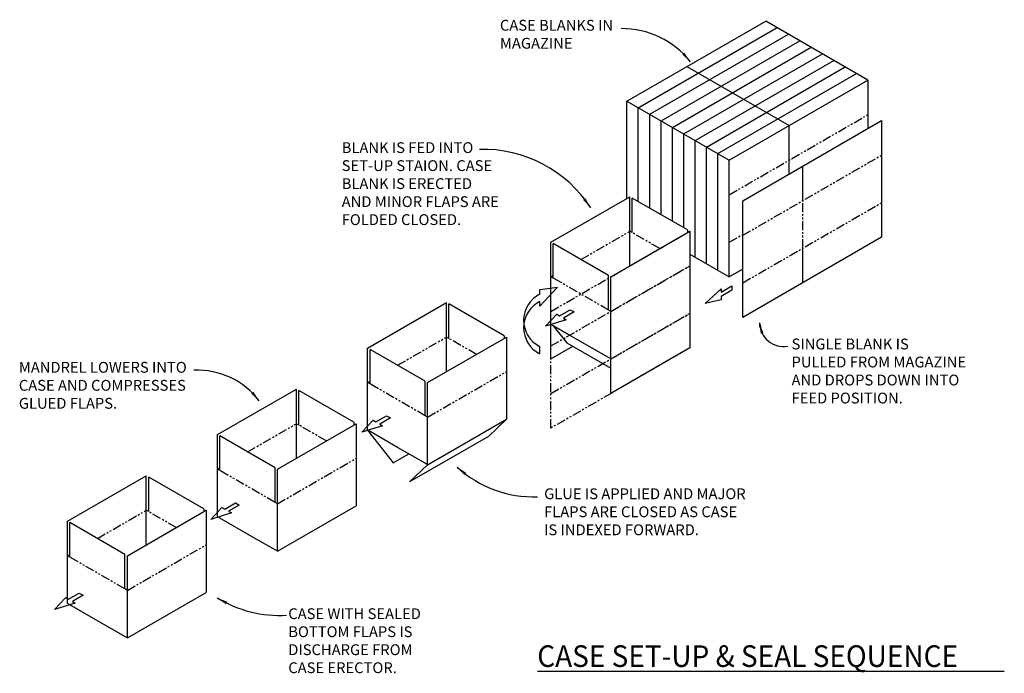
# Model space of a CAD drawing. Extents: x 9562 to 10030, y 59934 to 60221.
# Drawn here: x 9802 to 9938, y 60116 to 60206 of the extents above; entities that cross this region are included whole.
import ezdxf

# ---------------------------------------------------------------- set-up
doc = ezdxf.new("R2010")
doc.units = 0
doc.header["$MEASUREMENT"] = 0
doc.linetypes.add('PHANTOM', pattern=[2.5, 1.25, -0.25, 0.25, -0.25, 0.25, -0.25])
doc.layers.add('0800.0 CASE INFORMATION LEFT HAND RSC', color=7, linetype='CONTINUOUS')
doc.styles.add('CONVERTER_1', font='simplex.shx', dxfattribs={"width": 0.95})
doc.styles.add('Text1', font='arial.ttf', dxfattribs={"width": 0.95})
doc.dimstyles.new('ACAD DIMS', dxfattribs={"dimtxt": 3, "dimasz": 1.5, "dimexe": 1.5, "dimexo": 1.5, "dimgap": 0.09, "dimtad": 0, "dimtih": 1, "dimtoh": 1, "dimdec": 3, "dimzin": 12, "dimdsep": 46, "dimlunit": 4, "dimtxsty": 'CONVERTER_1', "dimcen": 0.09, "dimclrd": 1, "dimclre": 1, "dimclrt": 256, "dimadec": 0, "dimazin": 0, "dimtfac": 1, "dimtdec": 3, "dimtofl": 0, "dimtmove": 0, "dimatfit": 3, "dimfxl": 1.5, "dimfrac": 2, "dimtolj": 1, "dimtzin": 0, "dimarcsym": 0})

msp = doc.modelspace()

# ---------------------------------------------------------------- linework, layer by layer
at = {"layer": '0800.0 CASE INFORMATION LEFT HAND RSC', "color": 7, "linetype": 'Continuous'}
for p, q in [((9885.913, 60194.9932), (9905.1669, 60206.1095)), ((9887.4898, 60194.0829), (9906.7437, 60205.1991)), ((9919.3576, 60197.9165), (9905.1669, 60206.1095)), ((9889.0665, 60193.1726), (9908.3204, 60204.2888)), ((9890.6433, 60192.2622), (9909.8972, 60203.3785)), ((9892.22, 60191.3519), (9911.4739, 60202.4681)), ((9892.22, 60191.3519), (9911.4739, 60202.4681)), ((9893.7968, 60190.4416), (9913.0506, 60201.5578)), ((9894.2248, 60199.7921), (9908.4156, 60191.599)), ((9895.3735, 60189.5312), (9914.6274, 60200.6475)), ((9896.9503, 60188.6209), (9916.2041, 60199.7371)), ((9898.527, 60187.7106), (9917.7809, 60198.8268)), ((9900.1037, 60186.8002), (9919.3576, 60197.9165)), ((9919.3576, 60197.9165), (9919.3576, 60191.2041)), ((9885.913, 60181.4925), (9885.913, 60194.9932)), ((9885.913, 60194.9932), (9900.1037, 60186.8002)), ((9887.4898, 60181.0445), (9887.4898, 60194.0829)), ((9889.0665, 60180.1341), (9889.0665, 60193.1726)), ((9890.6433, 60179.2238), (9890.6433, 60192.2622)), ((9901.9823, 60181.1724), (9921.2362, 60192.2886)), ((9908.4156, 60184.8867), (9908.4156, 60191.599)), ((9921.2362, 60192.2886), (9921.2362, 60176.0882)), ((9892.22, 60178.3135), (9892.22, 60191.3519)), ((9893.7968, 60177.4031), (9893.7968, 60190.4416)), ((9895.3735, 60173.3308), (9895.3735, 60189.5312)), ((9896.9503, 60172.4205), (9896.9503, 60188.6209)), ((9896.9503, 60172.4205), (9896.9503, 60188.6209)), ((9898.527, 60171.5101), (9898.527, 60187.7106)), ((9900.1037, 60170.5998), (9900.1037, 60186.8002)), ((9910.2941, 60181.1724), (9910.2941, 60185.9712)), ((9875.3713, 60175.4062), (9886.3134, 60181.7236)), ((9886.3134, 60176.9248), (9886.3134, 60181.7236)), ((9886.6415, 60176.7354), (9886.6415, 60181.5342)), ((9894.2971, 60177.1142), (9886.6415, 60181.5342)), ((9901.9823, 60164.972), (9901.9823, 60181.1724)), ((9883.6832, 60170.6074), (9894.2971, 60176.7354)), ((9886.3134, 60172.126), (9886.3134, 60176.9248)), ((9886.6415, 60176.7354), (9886.3134, 60176.9248)), ((9894.2971, 60177.1142), (9894.2971, 60176.7354)), ((9894.2971, 60176.7354), (9894.6252, 60176.9248)), ((9894.6252, 60176.9248), (9894.6252, 60160.7244)), ((9875.3713, 60170.6074), (9875.3713, 60175.4062)), ((9883.355, 60170.7968), (9875.6995, 60175.2168)), ((9875.6995, 60170.7968), (9875.6995, 60175.2168)), ((9921.2362, 60176.0882), (9901.9823, 60164.972)), ((9894.6252, 60173.7628), (9900.1037, 60170.5998)), ((9910.2941, 60169.7708), (9910.2941, 60174.5697)), ((9901.9823, 60171.6844), (9900.1037, 60170.5998)), ((9875.3713, 60159.2058), (9875.3713, 60170.6074)), ((9875.6995, 60170.418), (9875.3713, 60170.6074)), ((9875.6995, 60170.418), (9875.6995, 60170.7968)), ((9883.355, 60165.998), (9883.355, 60170.7968)), ((9883.6832, 60165.8086), (9883.6832, 60170.6074)), ((9873.8431, 60166.5132), (9876.2925, 60169.1547)), ((9873.8431, 60168.8665), (9876.2925, 60169.1547)), ((9873.8431, 60168.1942), (9873.8431, 60168.8665)), ((9896.7739, 60166.9121), (9898.9858, 60168.9553)), ((9898.9858, 60168.4956), (9900.4603, 60169.3469)), ((9898.9858, 60168.9553), (9898.9858, 60168.4956)), ((9900.4603, 60168.7339), (9898.9858, 60167.8826)), ((9900.4603, 60169.3469), (9900.4603, 60168.7339)), ((9849.9382, 60160.7224), (9860.8802, 60167.0398)), ((9860.8802, 60162.241), (9860.8802, 60167.0398)), ((9873.8431, 60166.5132), (9873.8431, 60167.1856)), ((9898.9858, 60167.4229), (9896.7739, 60166.9121)), ((9898.9858, 60167.8826), (9898.9858, 60167.4229)), ((9861.2084, 60162.0515), (9861.2084, 60166.8503)), ((9868.8639, 60162.4304), (9861.2084, 60166.8503)), ((9876.5714, 60165.1843), (9878.0459, 60166.0356)), ((9878.5768, 60165.7291), (9877.1022, 60164.8778)), ((9878.0459, 60166.0356), (9878.5768, 60165.7291)), ((9883.6832, 60165.8086), (9883.355, 60165.998)), ((9883.6832, 60159.2058), (9883.6832, 60165.8086)), ((9874.6249, 60163.754), (9876.1732, 60165.4142)), ((9877.5003, 60164.6479), (9874.6249, 60163.754)), ((9876.1732, 60165.4142), (9876.5714, 60165.1843)), ((9877.1022, 60164.8778), (9877.5003, 60164.6479)), ((9875.6995, 60163.8152), (9875.3713, 60164.0046)), ((9875.6995, 60163.8152), (9877.5735, 60161.461)), ((9877.7774, 60162.6155), (9875.6995, 60163.8152)), ((9858.25, 60155.9235), (9868.8639, 60162.0515)), ((9860.8802, 60157.4421), (9860.8802, 60162.241)), ((9861.2084, 60162.0515), (9860.8802, 60162.241)), ((9868.8639, 60162.4304), (9868.8639, 60162.0515)), ((9868.8639, 60162.0515), (9869.1921, 60162.241)), ((9869.1921, 60162.241), (9869.1921, 60150.8394)), ((9877.5735, 60161.461), (9883.6832, 60157.9336)), ((9883.355, 60159.3953), (9877.7774, 60162.6155)), ((9849.9382, 60155.9235), (9849.9382, 60160.7224)), ((9857.9219, 60156.113), (9850.2663, 60160.5329)), ((9850.2663, 60156.113), (9850.2663, 60160.5329)), ((9873.795, 60160.942), (9873.795, 60159.9334)), ((9875.3713, 60159.2058), (9878.4254, 60160.9691)), ((9894.6252, 60160.7244), (9883.6832, 60154.407)), ((9883.6832, 60159.2058), (9883.355, 60159.3953)), ((9883.6832, 60154.407), (9883.6832, 60159.2058)), ((9849.9382, 60149.3208), (9849.9382, 60155.9235)), ((9850.2663, 60155.7341), (9849.9382, 60155.9235)), ((9850.2663, 60155.7341), (9850.2663, 60156.113)), ((9857.9219, 60151.3142), (9857.9219, 60156.113)), ((9858.25, 60151.1247), (9858.25, 60155.9235)), ((9829.1127, 60148.6988), (9840.0548, 60155.0162)), ((9840.0548, 60150.2174), (9840.0548, 60155.0162)), ((9848.0385, 60150.4068), (9840.3829, 60154.8267)), ((9840.3829, 60150.0279), (9840.3829, 60154.8267)), ((9849.1424, 60149.0417), (9850.6907, 60150.7018)), ((9850.6907, 60150.7018), (9851.0888, 60150.4719)), ((9851.0888, 60150.4719), (9852.5634, 60151.3233)), ((9853.0942, 60151.0168), (9851.6197, 60150.1655)), ((9852.5634, 60151.3233), (9853.0942, 60151.0168)), ((9858.25, 60151.1247), (9857.9219, 60151.3142)), ((9858.25, 60144.522), (9858.25, 60151.1247)), ((9858.25, 60144.522), (9869.1921, 60150.8394)), ((9866.6915, 60148.45), (9869.1921, 60150.8394)), ((9837.4245, 60143.9), (9848.0385, 60150.0279)), ((9840.3829, 60150.0279), (9840.0548, 60150.2174)), ((9840.0548, 60145.4185), (9840.0548, 60150.2174)), ((9848.0385, 60150.4068), (9848.0385, 60150.0279)), ((9848.0385, 60150.0279), (9848.3666, 60150.2174)), ((9848.3666, 60150.2174), (9848.3666, 60138.8158)), ((9852.0178, 60149.9356), (9849.1424, 60149.0417)), ((9849.9382, 60149.3208), (9853.4745, 60144.7588)), ((9850.2663, 60149.1313), (9849.9382, 60149.3208)), ((9854.0941, 60146.9214), (9850.2663, 60149.1313)), ((9851.6197, 60150.1655), (9852.0178, 60149.9356)), ((9829.1127, 60143.9), (9829.1127, 60148.6988)), ((9829.4408, 60144.0894), (9829.4408, 60148.5093)), ((9837.0964, 60144.0894), (9829.4408, 60148.5093)), ((9866.6915, 60148.45), (9855.7494, 60142.1326)), ((9857.9219, 60144.7114), (9854.0941, 60146.9214)), ((9853.4745, 60144.7588), (9855.6572, 60146.0189)), ((9829.4408, 60143.7105), (9829.1127, 60143.9)), ((9829.1127, 60137.2972), (9829.1127, 60143.9)), ((9829.4408, 60143.7105), (9829.4408, 60144.0894)), ((9837.0964, 60139.2906), (9837.0964, 60144.0894)), ((9837.4245, 60139.1011), (9837.4245, 60143.9)), ((9855.7494, 60142.1326), (9858.25, 60144.522)), ((9858.25, 60144.522), (9857.9219, 60144.7114)), ((9808.2872, 60136.6752), (9819.2293, 60142.9926)), ((9819.2293, 60138.1938), (9819.2293, 60142.9926)), ((9819.5574, 60138.0043), (9819.5574, 60142.8032)), ((9827.213, 60138.3832), (9819.5574, 60142.8032)), ((9819.2293, 60133.3949), (9819.2293, 60138.1938)), ((9819.5574, 60138.0043), (9819.2293, 60138.1938)), ((9827.213, 60138.3832), (9827.213, 60138.0043)), ((9827.213, 60138.0043), (9827.5411, 60138.1938)), ((9827.5411, 60138.1938), (9827.5411, 60126.7922)), ((9828.1757, 60136.9365), (9829.724, 60138.5967)), ((9829.724, 60138.5967), (9830.1221, 60138.3668)), ((9830.1221, 60138.3668), (9831.5967, 60139.2181)), ((9832.1275, 60138.9117), (9830.6529, 60138.0603)), ((9831.5967, 60139.2181), (9832.1275, 60138.9117)), ((9837.4245, 60139.1011), (9837.0964, 60139.2906)), ((9837.4245, 60132.4984), (9837.4245, 60139.1011)), ((9837.4245, 60132.4984), (9848.3666, 60138.8158)), ((9816.5991, 60131.8764), (9827.213, 60138.0043)), ((9831.0511, 60137.8304), (9828.1757, 60136.9365)), ((9829.4408, 60137.1078), (9829.1127, 60137.2972)), ((9833.9249, 60134.5189), (9829.4408, 60137.1078)), ((9830.6529, 60138.0603), (9831.0511, 60137.8304)), ((9808.2872, 60131.8764), (9808.2872, 60136.6752)), ((9816.2709, 60132.0658), (9808.6154, 60136.4858)), ((9808.6154, 60132.0658), (9808.6154, 60136.4858)), ((9837.0964, 60132.6878), (9833.9249, 60134.5189)), ((9808.2872, 60125.2736), (9808.2872, 60131.8764)), ((9808.6154, 60131.6869), (9808.2872, 60131.8764)), ((9808.6154, 60131.6869), (9808.6154, 60132.0658)), ((9816.2709, 60127.267), (9816.2709, 60132.0658)), ((9816.5991, 60127.0775), (9816.5991, 60131.8764)), ((9837.4245, 60132.4984), (9837.0964, 60132.6878)), ((9816.5991, 60127.0775), (9816.2709, 60127.267)), ((9806.4988, 60124.4214), (9808.0471, 60126.0815)), ((9808.0471, 60126.0815), (9808.4452, 60125.8516)), ((9808.4452, 60125.8516), (9809.9198, 60126.703)), ((9810.4506, 60126.3965), (9808.9761, 60125.5452)), ((9809.9198, 60126.703), (9810.4506, 60126.3965)), ((9816.5991, 60120.4748), (9816.5991, 60127.0775)), ((9816.5991, 60120.4748), (9827.5411, 60126.7922)), ((9809.3742, 60125.3153), (9806.4988, 60124.4214)), ((9808.6154, 60125.0842), (9808.2872, 60125.2736)), ((9813.0994, 60122.4953), (9808.6154, 60125.0842)), ((9808.9761, 60125.5452), (9809.3742, 60125.3153)), ((9816.2709, 60120.6642), (9813.0994, 60122.4953)), ((9816.5991, 60120.4748), (9816.2709, 60120.6642)), ((9873.4966, 60115.8447), (9938.2701, 60115.8447))]:
    msp.add_line(p, q, dxfattribs=at)
at = {"layer": '0800.0 CASE INFORMATION LEFT HAND RSC', "color": 5, "linetype": 'PHANTOM'}
for p, q in [((9900.1037, 60182.0014), (9919.3576, 60193.1176)), ((9901.9823, 60176.3736), (9921.2362, 60187.4898)), ((9901.9823, 60169.7708), (9921.2362, 60180.8871)), ((9875.3713, 60165.8086), (9894.6252, 60176.9248)), ((9879.5272, 60173.0068), (9886.3134, 60176.9248)), ((9890.4693, 60174.5254), (9886.6415, 60176.7354)), ((9900.1037, 60175.3986), (9901.9823, 60176.4832)), ((9875.3713, 60161.0097), (9894.6252, 60172.126)), ((9875.3713, 60149.6082), (9875.3713, 60165.8086)), ((9875.3713, 60154.407), (9894.6252, 60165.5232)), ((9854.0941, 60158.323), (9860.8802, 60162.241)), ((9865.0361, 60159.8415), (9861.2084, 60162.0515)), ((9894.6252, 60160.7244), (9875.3713, 60149.6082)), ((9858.25, 60151.1247), (9869.1921, 60157.4421)), ((9857.9219, 60151.3142), (9850.2663, 60155.7341)), ((9833.2686, 60146.2994), (9840.0548, 60150.2174)), ((9844.2107, 60147.818), (9840.3829, 60150.0279)), ((9837.4245, 60139.1011), (9848.3666, 60145.4185)), ((9837.0964, 60139.2906), (9829.4408, 60143.7105)), ((9812.4431, 60134.2758), (9819.2293, 60138.1938)), ((9823.3852, 60135.7944), (9819.5574, 60138.0043)), ((9816.5991, 60127.0775), (9827.5411, 60133.3949)), ((9816.2709, 60127.267), (9808.6154, 60131.6869))]:
    msp.add_line(p, q, dxfattribs=at)
at = {"layer": '0800.0 CASE INFORMATION LEFT HAND RSC', "color": 7, "linetype": 'PHANTOM'}
for p, q in [((9910.2941, 60174.5697), (9910.2941, 60181.1724)), ((9894.6252, 60176.9248), (9894.6252, 60160.7244)), ((9883.6832, 60165.8086), (9894.6252, 60172.126)), ((9875.3713, 60170.6074), (9875.6995, 60170.7968)), ((9883.355, 60165.998), (9875.6995, 60170.418)), ((9883.6832, 60165.8086), (9883.6832, 60170.6074)), ((9883.6832, 60159.2058), (9883.6832, 60165.8086)), ((9883.6832, 60159.2058), (9894.6252, 60165.5232)), ((9883.6832, 60154.407), (9883.6832, 60159.2058)), ((9849.9382, 60155.9235), (9850.2663, 60156.113)), ((9829.1127, 60143.9), (9829.4408, 60144.0894)), ((9808.2872, 60131.8764), (9808.6154, 60132.0658))]:
    msp.add_line(p, q, dxfattribs=at)
at = {"layer": '0800.0 CASE INFORMATION LEFT HAND RSC', "color": 1, "linetype": 'Continuous'}
for centre, radius, start, end in [((9885.1738, 60192.8546), 12.209, 38.551579, 90.271395), ((9865.9562, 60170.5327), 17.7755, 32.883706, 91.599213), ((9907.6552, 60164.2919), 3.3665, 181.241535, 279.537088), ((9826.3205, 60146.8654), 10.7767, 37.204277, 92.603222), ((9872.9742, 60155.7376), 15.6869, 227.382391, 271.894403), ((9837.6443, 60139.9375), 16.3352, 238.24313, 273.684384)]:
    msp.add_arc(centre, radius, start, end, dxfattribs=at)
at = {"layer": '0800.0 CASE INFORMATION LEFT HAND RSC', "color": 7, "linetype": 'Continuous'}
for centre in [(9875.6353, 60164.5561), (9875.6353, 60163.5475)]:
    msp.add_arc(centre, 4.0556, 116.225551, 243.015575, dxfattribs=at)
at = {"layer": '0800.0 CASE INFORMATION LEFT HAND RSC', "color": 1}
for points in [[(9893.5863, 60201.4633), (9893.8838, 60201.7231), (9894.7218, 60200.4635)], [(9879.8434, 60181.2822), (9880.1631, 60181.514), (9880.8836, 60180.1836)], [(9904.8546, 60162.8156), (9904.4721, 60162.7171), (9904.2894, 60164.219)], [(9833.7805, 60154.3948), (9834.081, 60154.6511), (9834.904, 60153.3816)], [(9863.629, 60143.3816), (9863.3753, 60143.0789), (9862.3525, 60144.1938)], [(9830.4548, 60125.4944), (9830.2636, 60125.1488), (9829.0468, 60126.0479)]]:
    msp.add_solid(points, dxfattribs=at)

# ---------------------------------------------------------------- texts
at = {"layer": '0800.0 CASE INFORMATION LEFT HAND RSC', "color": 7, "style": 'Text1', "width": 0.95}
msp.add_text('CASE SET-UP & SEAL SEQUENCE', height=3, dxfattribs=at).set_placement((9873.4673, 60116.4452))
at = {"layer": '0800.0 CASE INFORMATION LEFT HAND RSC', "color": 7, "char_height": 1.5, "attachment_point": 7, "style": 'Text1'}
for s, insert in [('CASE BLANKS IN\\PMAGAZINE', (9868.2918, 60201.8077)), ('BLANK IS FED INTO\\PSET-UP STAION. CASE\\PBLANK IS ERECTED\\PAND MINOR FLAPS ARE\\PFOLDED CLOSED.', (9846.3368, 60177.3234)), ('SINGLE BLANK IS\\PPULLED FROM MAGAZINE\\PAND DROPS DOWN INTO\\PFEED POSITION.', (9908.7542, 60152.5567)), ('MANDREL LOWERS INTO\\PCASE AND COMPRESSES\\PGLUED FLAPS.', (9801.5421, 60151.823)), ('GLUE IS APPLIED AND MAJOR\\PFLAPS ARE CLOSED AS CASE\\PIS INDEXED FORWARD.', (9874.4215, 60134.2651)), ('CASE WITH SEALED\\PBOTTOM FLAPS IS\\PDISCHARGE FROM\\PCASE ERECTOR.', (9838.9241, 60115.1167))]:
    msp.add_mtext(s, dxfattribs=dict(at, insert=insert))

# ---------------------------------------------------------------- leaders
at = {"layer": '0800.0 CASE INFORMATION LEFT HAND RSC', "color": 1, "linetype": 'Continuous', "has_arrowhead": 0}
for points in [[(9880.8836, 60180.1836), (9879.7713, 60181.7181)], [(9904.2894, 60164.219), (9904.6725, 60162.7308)], [(9834.904, 60153.3816), (9834.1114, 60154.3112)], [(9862.3525, 60144.1938), (9863.464, 60143.2622)], [(9829.0468, 60126.0479), (9830.4409, 60125.2764)]]:
    msp.add_leader(points, dimstyle='ACAD DIMS', override={"dimdec": 1, "dimlfac": 25.4, "dimlunit": 2, "dimpost": 'mm\\X', "dimtdec": 1, "dimarcsym": 1}, dxfattribs=at)

doc.saveas('drawing.dxf')
